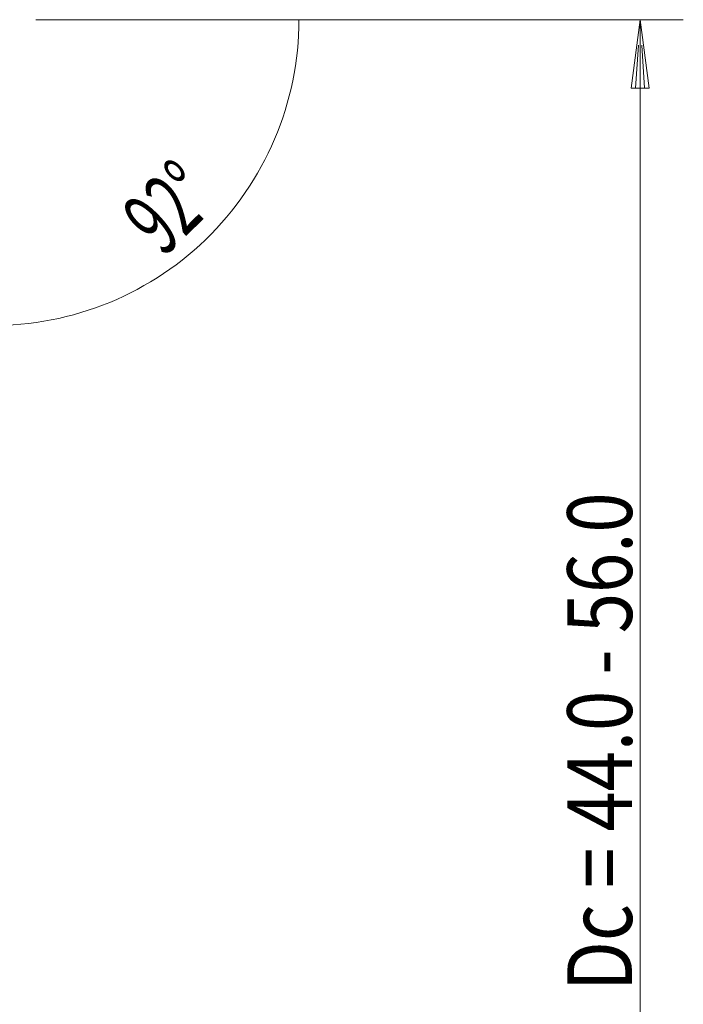
# Model space of a CAD drawing. Units: millimetres. Extents: x -43 to 254, y -64 to 63.
# Drawn here: x 221 to 252, y -21 to 25 of the extents above; entities that cross this region are included whole.
import ezdxf

# ---------------------------------------------------------------- set-up
doc = ezdxf.new("R2010")
doc.units = ezdxf.units.MM
doc.layers.add('2', color=7, linetype='CONTINUOUS')
doc.styles.add('iso_b_vert', font='simplex.shx')
doc.dimstyles.get("Standard").update_dxf_attribs({"dimtxt": 0.18, "dimasz": 0.18, "dimexe": 0.18, "dimexo": 0.0625, "dimgap": 0.09, "dimtad": 1, "dimzin": 0, "dimdsep": 52, "dimtxsty": 'Standard', "dimcen": 0.09, "dimadec": 0, "dimazin": 0, "dimtfac": 1, "dimtdec": 4, "dimtofl": 0, "dimtmove": 0, "dimatfit": 3, "dimfxl": 1, "dimtolj": 1, "dimtzin": 0, "dimarcsym": 0})

# ---------------------------------------------------------------- blocks, each defined once
blk = doc.blocks.new('DimnDraft3D6')
at = {"layer": '2', "lineweight": 13}
for p, q in [((222, 25), (236.188144, 25)), ((219.641865, 14.340438), (219.44964, 8.835814))]:
    blk.add_line(p, q, dxfattribs=at)
blk.add_arc((220.014106, 25), 14.174039, 268, 0, dxfattribs=at)
for points in [[(234.188144, 25), (234.42852, 21.806639), (233.593826, 21.853233), (234.188144, 25)], [(219.519439, 10.834596), (222.685027, 11.318731), (222.702469, 10.48292), (219.519439, 10.834596)]]:
    blk.add_solid(points, dxfattribs=at)
at = {"layer": '2', "lineweight": 18, "insert": (227.904342, 13.958062), "char_height": 3, "attachment_point": 7, "rotation": 44, "line_spacing_factor": 1.084337, "style": 'iso_b_vert'}
blk.add_mtext('\\W0.6002;92%%d', dxfattribs=at)

msp = doc.modelspace()

# ---------------------------------------------------------------- linework, layer by layer
at = {"layer": '2', "lineweight": 13}
for p, q in [((222, 25), (252, 25)), ((250, 25), (249.582, 21.825)), ((250, 25), (249.582, 21.825)), ((250, 25), (249.582, 21.825)), ((250, 25), (250.418, 21.825)), ((250, 25), (250.418, 21.825)), ((250, 25), (250.418, 21.825)), ((249.923, 23.825), (249.791, 21.825)), ((249.923, 23.825), (249.791, 21.825)), ((249.923, 23.825), (249.791, 21.825)), ((250.077, 23.825), (250.209, 21.825)), ((250.077, 23.825), (250.209, 21.825)), ((250.077, 23.825), (250.209, 21.825)), ((249.582, 21.825), (250.418, 21.825)), ((249.582, 21.825), (250.418, 21.825)), ((249.582, 21.825), (250.418, 21.825))]:
    msp.add_line(p, q, dxfattribs=at)
at = {"layer": '2', "lineweight": 18}
for q in [(250, -22), (250, -25), (250, -25)]:
    msp.add_line((250, 25), q, dxfattribs=at)

# ---------------------------------------------------------------- texts
at = {"layer": '2', "lineweight": 18, "insert": (249.623, -20.018), "char_height": 3, "attachment_point": 7, "rotation": 90, "line_spacing_factor": 1.084337, "style": 'iso_b_vert'}
msp.add_mtext('\\W0.8204;Dc = 44.0 - 56.0', dxfattribs=at)

# ---------------------------------------------------------------- dimensions: what is measured, and where the dimension line sits
at = {"layer": '2', "lineweight": 13}
dim = msp.add_angular_dim_2l(base=(229.86, 14.804), line1=((219.712, 16.339), (220, 24.589)), line2=((220, 25), (221, 25)), dimstyle='Standard', override={"dimpost": '<>'}, dxfattribs=at)
dim.commit()
dim.dimension.update_dxf_attribs({"geometry": 'DimnDraft3D6', "text_midpoint": (227.776, 16.962)})

doc.saveas('drawing.dxf')
